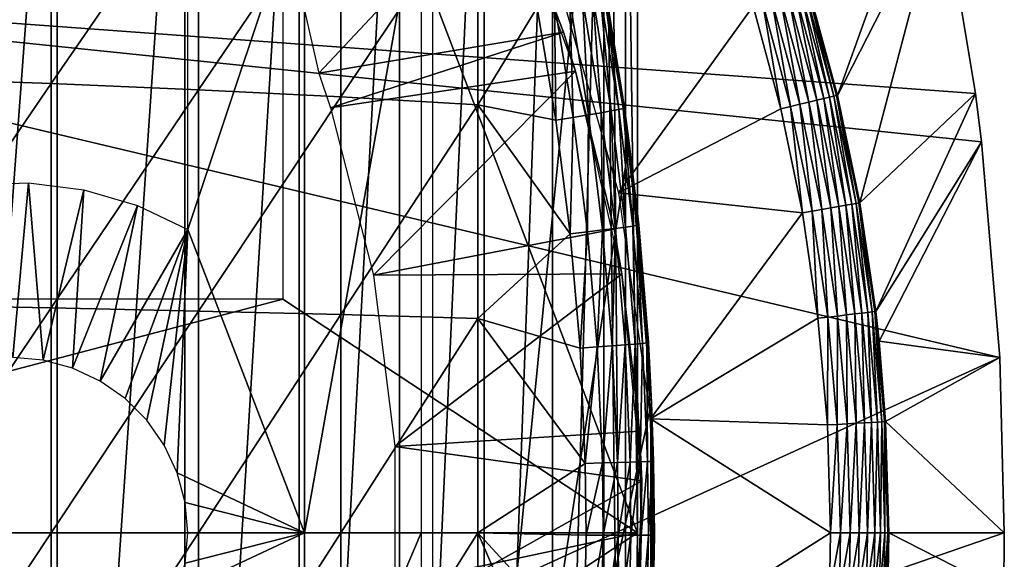
# Model space of a CAD drawing. Extents: x 0 to 300, y 0 to 1001.
# Drawn here: x 89 to 97, y 892 to 897 of the extents above; entities that cross this region are included whole.
import ezdxf

# ---------------------------------------------------------------- set-up
doc = ezdxf.new("R2010")
doc.units = 0
doc.header["$MEASUREMENT"] = 0
doc.layers.get('0').update_dxf_attribs({"linetype": 'CONTINUOUS'})

msp = doc.modelspace()

# ---------------------------------------------------------------- linework, layer by layer
for points in [[(88.88253, 900.599976, 60.28791), (88.88253, 884.599976, 60.28791), (87.690819, 884.599976, 59.410919)], [(88.88253, 900.599976, 60.28791), (87.690819, 884.599976, 59.410919), (87.690819, 900.599976, 59.410919)], [(89.975029, 900.599976, 61.285782), (89.975029, 884.599976, 61.285782), (88.88253, 884.599976, 60.28791)], [(89.975029, 900.599976, 61.285782), (88.88253, 884.599976, 60.28791), (88.88253, 900.599976, 60.28791)], [(90.956123, 900.599976, 62.393379), (90.956123, 884.599976, 62.393379), (89.975029, 884.599976, 61.285782)], [(90.956123, 900.599976, 62.393379), (89.975029, 884.599976, 61.285782), (89.975029, 900.599976, 61.285782)], [(91.814819, 900.599976, 63.598331), (91.814819, 884.599976, 63.598331), (90.956123, 884.599976, 62.393379)], [(91.814819, 900.599976, 63.598331), (90.956123, 884.599976, 62.393379), (90.956123, 900.599976, 62.393379)], [(92.541573, 900.599976, 64.887192), (92.541573, 884.599976, 64.887192), (91.814819, 884.599976, 63.598331)], [(92.541573, 900.599976, 64.887192), (91.814819, 884.599976, 63.598331), (91.814819, 900.599976, 63.598331)], [(93.12822, 900.599976, 66.245537), (93.12822, 884.599976, 66.245537), (92.541573, 884.599976, 64.887192)], [(93.12822, 900.599976, 66.245537), (92.541573, 884.599976, 64.887192), (92.541573, 900.599976, 64.887192)], [(93.568237, 900.599976, 67.658234), (93.568237, 884.599976, 67.658234), (93.12822, 884.599976, 66.245537)], [(93.568237, 900.599976, 67.658234), (93.12822, 884.599976, 66.245537), (93.12822, 900.599976, 66.245537)], [(93.625282, 900.599976, 67.89077), (93.75338, 884.822205, 68.491631), (93.568237, 900.599976, 67.658234)], [(93.75338, 884.822205, 68.491631), (93.568237, 884.599976, 67.658234), (93.568237, 900.599976, 67.658234)], [(93.75338, 900.377686, 68.491631), (93.75338, 884.822205, 68.491631), (93.625282, 900.599976, 67.89077)], [(90.816963, 894.599976, 69.109467), (93.856712, 892.599976, 69.109467), (90.816963, 900.580017, 69.109467)], [(90.816963, 900.580017, 69.109467), (93.856712, 892.599976, 69.109467), (93.856712, 900.192078, 69.109467)], [(93.856712, 900.192078, 69.109467), (93.856712, 892.599976, 69.109467), (93.75338, 900.377686, 68.491631)], [(93.75338, 900.377686, 68.491631), (93.856712, 892.599976, 69.109467), (93.75338, 884.822205, 68.491631)], [(92.100304, 900.200012, 73.109467), (93.40625, 898.13678, 73.109467), (92.100304, 885, 73.109467)], [(95.571114, 896.346985, 49.565121), (96.368362, 898.558411, 0.052415), (95.32589, 897.255005, 49.566601)], [(95.571114, 896.346985, 49.565121), (96.464706, 898.095398, 0.052415), (96.368362, 898.558411, 0.052415)], [(87.533081, 898.432373, 87.388428), (87.533081, 896.494812, 87.605637), (88.830383, 898.362976, 86.87307)], [(88.830383, 898.362976, 86.87307), (87.533081, 896.494812, 87.605637), (88.830383, 896.448425, 87.087692)], [(88.830383, 898.362976, 86.87307), (88.830383, 896.448425, 87.087692), (90.092041, 898.282715, 86.277107)], [(90.092041, 898.282715, 86.277107), (88.830383, 896.448425, 87.087692), (90.092041, 896.394775, 86.488739)], [(90.092041, 898.282715, 86.277107), (90.092041, 896.394775, 86.488739), (91.312973, 898.191772, 85.602959)], [(92.71064, 898.226501, 58.97216), (90.857437, 897.700623, 62.27076), (91.124603, 896.535706, 62.60947)], [(92.71064, 898.226501, 58.97216), (91.124603, 896.535706, 62.60947), (93.221931, 896.889282, 58.97216)], [(92.71064, 898.226501, 14.10947), (92.71064, 898.226501, 58.97216), (93.221931, 896.889282, 58.97216)], [(92.71064, 898.226501, 14.10947), (93.221931, 896.889282, 58.97216), (93.32579, 896.554871, 14.10947)], [(90.000313, 898.190002, 73.109467), (91.000298, 898.190002, 73.109467), (90.000313, 895.19812, 73.109467)], [(90.000313, 895.19812, 73.109467), (91.000298, 898.190002, 73.109467), (91.000298, 892.599976, 73.109467)], [(91.312973, 898.191772, 85.602959), (90.092041, 896.394775, 86.488739), (91.312973, 896.334106, 85.811211)], [(91.000298, 898.190002, 73.109467), (92.000313, 898.190002, 73.109467), (91.000298, 892.599976, 73.109467)], [(91.000298, 892.599976, 73.109467), (92.000313, 898.190002, 73.109467), (92.000313, 892.599976, 73.109467)], [(91.312973, 898.191772, 85.602959), (91.312973, 896.334106, 85.811211), (92.488243, 898.09082, 84.853333)], [(83.250313, 897.349976, 0.052415), (96.464706, 898.095398, 0.052415), (96.752319, 896.361572, 0.052415)], [(92.488243, 898.09082, 84.853333), (91.312973, 896.334106, 85.811211), (92.488243, 896.266602, 85.057823)], [(92.100304, 885, 73.109467), (93.40625, 898.13678, 73.109467), (93.785919, 895.938293, 73.109467)], [(92.488243, 898.09082, 84.853333), (92.488243, 896.266602, 85.057823), (92.995621, 897.100708, 84.611832)], [(93.40625, 898.13678, 73.109467), (93.585762, 897.233276, 83.408897), (93.785919, 895.938293, 73.109467)], [(95.762352, 895.42688, 49.56395), (96.464706, 898.095398, 0.052415), (95.571114, 896.346985, 49.565121)], [(95.762352, 895.42688, 49.56395), (96.752319, 896.361572, 0.052415), (96.464706, 898.095398, 0.052415)], [(94.84742, 897.110474, 50.052422), (93.155998, 897.388306, 50.052422), (93.694366, 895.510681, 50.052422)], [(96.752319, 896.361572, 0.052415), (96.804283, 895.948486, 0.052415), (83.250313, 897.349976, 0.052415)], [(83.250313, 897.349976, 0.052415), (96.804283, 895.948486, 0.052415), (96.961281, 894.101013, 0.052415)], [(83.250313, 897.349976, 0.052415), (96.961281, 894.101013, 0.052415), (83.250313, 887.849976, 0.052415)], [(93.472038, 897.200073, 83.99144), (93.631577, 896.213013, 83.969193), (93.535347, 897.215576, 83.80307)], [(93.535347, 897.215576, 83.80307), (93.694717, 896.225281, 83.781868), (93.573479, 897.226807, 83.607742)], [(93.535347, 897.215576, 83.80307), (93.631577, 896.213013, 83.969193), (93.694717, 896.225281, 83.781868)], [(93.573479, 897.226807, 83.607742), (93.732849, 896.234192, 83.58773), (93.585762, 897.233276, 83.408897)], [(93.573479, 897.226807, 83.607742), (93.694717, 896.225281, 83.781868), (93.732849, 896.234192, 83.58773)], [(93.732849, 896.234192, 83.58773), (93.7453, 896.239502, 83.390152), (93.585762, 897.233276, 83.408897)], [(93.785919, 895.938293, 73.109467), (93.585762, 897.233276, 83.408897), (93.7453, 896.239502, 83.390152)], [(95.393311, 896.304626, 49.939049), (95.209198, 897.219727, 49.87981), (95.150452, 897.202026, 49.939461)], [(95.453033, 896.318787, 49.879189), (95.257347, 897.234314, 49.810558), (95.209198, 897.219727, 49.87981)], [(95.393311, 896.304626, 49.939049), (95.453033, 896.318787, 49.879189), (95.209198, 897.219727, 49.87981)], [(95.50193, 896.330505, 49.809719), (95.293488, 897.245178, 49.733749), (95.257347, 897.234314, 49.810558)], [(95.453033, 896.318787, 49.879189), (95.50193, 896.330505, 49.809719), (95.257347, 897.234314, 49.810558)], [(95.538559, 896.339172, 49.732681), (95.316559, 897.252075, 49.65163), (95.293488, 897.245178, 49.733749)], [(95.50193, 896.330505, 49.809719), (95.538559, 896.339172, 49.732681), (95.293488, 897.245178, 49.733749)], [(95.561852, 896.344788, 49.650341), (95.32589, 897.255005, 49.566601), (95.316559, 897.252075, 49.65163)], [(95.538559, 896.339172, 49.732681), (95.561852, 896.344788, 49.650341), (95.316559, 897.252075, 49.65163)], [(95.561852, 896.344788, 49.650341), (95.571114, 896.346985, 49.565121), (95.32589, 897.255005, 49.566601)], [(92.995621, 897.100708, 84.611832), (93.156998, 896.134888, 84.587799), (93.144348, 897.13031, 84.482483)], [(93.144348, 897.13031, 84.482483), (93.305161, 896.158081, 84.458427), (93.274811, 897.157104, 84.334167)], [(93.144348, 897.13031, 84.482483), (93.156998, 896.134888, 84.587799), (93.305161, 896.158081, 84.458427)], [(93.274811, 897.157104, 84.334167), (93.435089, 896.179077, 84.31044), (93.384682, 897.180481, 84.169518)], [(93.274811, 897.157104, 84.334167), (93.305161, 896.158081, 84.458427), (93.435089, 896.179077, 84.31044)], [(93.384682, 897.180481, 84.169518), (93.544533, 896.19751, 84.1464), (93.472038, 897.200073, 83.99144)], [(93.384682, 897.180481, 84.169518), (93.435089, 896.179077, 84.31044), (93.544533, 896.19751, 84.1464)], [(93.472038, 897.200073, 83.99144), (93.544533, 896.19751, 84.1464), (93.631577, 896.213013, 83.969193)], [(94.929047, 897.135193, 50.04509), (94.84742, 897.110474, 50.052422), (95.08493, 896.231018, 50.052422)], [(95.168022, 896.250793, 50.045059), (95.008293, 897.159119, 50.023331), (94.929047, 897.135193, 50.04509)], [(94.929047, 897.135193, 50.04509), (95.08493, 896.231018, 50.052422), (95.168022, 896.250793, 50.045059)], [(95.24868, 896.270081, 50.02322), (95.082817, 897.18158, 49.98777), (95.008293, 897.159119, 50.023331)], [(95.168022, 896.250793, 50.045059), (95.24868, 896.270081, 50.02322), (95.008293, 897.159119, 50.023331)], [(95.324516, 896.288208, 49.98753), (95.150452, 897.202026, 49.939461), (95.082817, 897.18158, 49.98777)], [(95.24868, 896.270081, 50.02322), (95.324516, 896.288208, 49.98753), (95.082817, 897.18158, 49.98777)], [(95.324516, 896.288208, 49.98753), (95.393311, 896.304626, 49.939049), (95.150452, 897.202026, 49.939461)], [(92.995621, 897.100708, 84.611832), (92.488243, 896.266602, 85.057823), (93.156998, 896.134888, 84.587799)], [(93.694366, 895.510681, 50.052422), (95.08493, 896.231018, 50.052422), (94.84742, 897.110474, 50.052422)], [(93.221931, 896.889282, 58.97216), (91.124603, 896.535706, 62.60947), (91.224419, 896.241272, 62.60947)], [(93.221931, 896.889282, 58.97216), (91.224419, 896.241272, 62.60947), (93.32579, 896.554871, 58.97216)], [(93.221931, 896.889282, 58.97216), (93.32579, 896.554871, 58.97216), (93.32579, 896.554871, 14.10947)], [(93.32579, 896.554871, 58.97216), (91.224419, 896.241272, 62.60947), (91.591888, 894.807922, 62.60947)], [(93.32579, 896.554871, 58.97216), (91.591888, 894.807922, 62.60947), (93.6548, 895.200928, 58.97216)], [(93.32579, 896.554871, 14.10947), (93.32579, 896.554871, 58.97216), (93.6548, 895.200928, 58.97216)], [(93.32579, 896.554871, 14.10947), (93.6548, 895.200928, 58.97216), (93.72213, 894.81842, 14.10947)], [(87.533081, 896.494812, 87.605637), (87.533081, 894.549316, 87.736137), (88.830383, 896.448425, 87.087692)], [(88.830383, 896.448425, 87.087692), (87.533081, 894.549316, 87.736137), (88.830383, 894.526123, 87.216629)], [(88.830383, 896.448425, 87.087692), (88.830383, 894.526123, 87.216629), (90.092041, 896.394775, 86.488739)], [(90.092041, 896.394775, 86.488739), (88.830383, 894.526123, 87.216629), (90.092041, 894.499329, 86.615891)], [(90.092041, 896.394775, 86.488739), (90.092041, 894.499329, 86.615891), (91.312973, 896.334106, 85.811211)], [(91.312973, 896.334106, 85.811211), (90.092041, 894.499329, 86.615891), (91.312973, 894.468872, 85.936317)], [(91.312973, 896.334106, 85.811211), (91.312973, 894.468872, 85.936317), (92.488243, 896.266602, 85.057823)], [(95.43618, 895.369019, 50.023129), (95.324516, 896.288208, 49.98753), (95.24868, 896.270081, 50.02322)], [(95.513039, 895.382629, 49.987339), (95.393311, 896.304626, 49.939049), (95.324516, 896.288208, 49.98753)], [(95.43618, 895.369019, 50.023129), (95.513039, 895.382629, 49.987339), (95.324516, 896.288208, 49.98753)], [(95.582741, 895.39502, 49.938709), (95.453033, 896.318787, 49.879189), (95.393311, 896.304626, 49.939049)], [(95.513039, 895.382629, 49.987339), (95.582741, 895.39502, 49.938709), (95.393311, 896.304626, 49.939049)], [(95.643219, 895.405701, 49.878689), (95.50193, 896.330505, 49.809719), (95.453033, 896.318787, 49.879189)], [(95.582741, 895.39502, 49.938709), (95.643219, 895.405701, 49.878689), (95.453033, 896.318787, 49.879189)], [(95.692688, 895.41449, 49.809052), (95.538559, 896.339172, 49.732681), (95.50193, 896.330505, 49.809719)], [(95.643219, 895.405701, 49.878689), (95.692688, 895.41449, 49.809052), (95.50193, 896.330505, 49.809719)], [(95.729698, 895.421082, 49.731831), (95.561852, 896.344788, 49.650341), (95.538559, 896.339172, 49.732681)], [(95.692688, 895.41449, 49.809052), (95.729698, 895.421082, 49.731831), (95.538559, 896.339172, 49.732681)], [(95.753151, 895.425171, 49.649319), (95.571114, 896.346985, 49.565121), (95.561852, 896.344788, 49.650341)], [(95.729698, 895.421082, 49.731831), (95.753151, 895.425171, 49.649319), (95.561852, 896.344788, 49.650341)], [(95.753151, 895.425171, 49.649319), (95.762352, 895.42688, 49.56395), (95.571114, 896.346985, 49.565121)], [(95.899551, 894.495178, 49.563099), (96.752319, 896.361572, 0.052415), (95.762352, 895.42688, 49.56395)], [(95.899551, 894.495178, 49.563099), (96.804283, 895.948486, 0.052415), (96.752319, 896.361572, 0.052415)], [(92.488243, 896.266602, 85.057823), (91.312973, 894.468872, 85.936317), (92.488243, 894.43512, 85.180679)], [(93.279762, 895.161804, 84.568573), (93.156998, 896.134888, 84.587799), (92.488243, 896.266602, 85.057823)], [(92.488243, 896.266602, 85.057823), (92.488243, 894.43512, 85.180679), (93.279762, 895.161804, 84.568573)], [(93.544533, 896.19751, 84.1464), (93.666069, 895.207092, 84.127907), (93.631577, 896.213013, 83.969193)], [(93.631577, 896.213013, 83.969193), (93.752892, 895.218384, 83.95137), (93.694717, 896.225281, 83.781868)], [(93.631577, 896.213013, 83.969193), (93.666069, 895.207092, 84.127907), (93.752892, 895.218384, 83.95137)], [(93.694366, 895.510681, 50.052422), (95.270172, 895.3396, 50.052422), (95.08493, 896.231018, 50.052422)], [(93.694717, 896.225281, 83.781868), (93.81591, 895.227417, 83.76487), (93.732849, 896.234192, 83.58773)], [(93.694717, 896.225281, 83.781868), (93.752892, 895.218384, 83.95137), (93.81591, 895.227417, 83.76487)], [(93.732849, 896.234192, 83.58773), (93.785919, 895.938293, 83.38517), (93.7453, 896.239502, 83.390152)], [(93.866661, 895.237915, 83.375038), (93.785919, 895.938293, 83.38517), (93.732849, 896.234192, 83.58773)], [(93.732849, 896.234192, 83.58773), (93.81591, 895.227417, 83.76487), (93.85405, 895.233887, 83.571648)], [(93.732849, 896.234192, 83.58773), (93.85405, 895.233887, 83.571648), (93.866661, 895.237915, 83.375038)], [(93.785919, 895.938293, 73.109467), (93.7453, 896.239502, 83.390152), (93.785919, 895.938293, 83.38517)], [(95.168022, 896.250793, 50.045059), (95.08493, 896.231018, 50.052422), (95.270172, 895.3396, 50.052422)], [(95.354424, 895.354492, 50.04504), (95.24868, 896.270081, 50.02322), (95.168022, 896.250793, 50.045059)], [(95.168022, 896.250793, 50.045059), (95.270172, 895.3396, 50.052422), (95.354424, 895.354492, 50.04504)], [(95.354424, 895.354492, 50.04504), (95.43618, 895.369019, 50.023129), (95.24868, 896.270081, 50.02322)], [(93.156998, 896.134888, 84.587799), (93.279762, 895.161804, 84.568573), (93.305161, 896.158081, 84.458427)], [(93.305161, 896.158081, 84.458427), (93.279762, 895.161804, 84.568573), (93.427452, 895.178589, 84.439201)], [(93.305161, 896.158081, 84.458427), (93.427452, 895.178589, 84.439201), (93.435089, 896.179077, 84.31044)], [(93.435089, 896.179077, 84.31044), (93.427452, 895.178589, 84.439201), (93.556969, 895.193787, 84.291458)], [(93.435089, 896.179077, 84.31044), (93.556969, 895.193787, 84.291458), (93.544533, 896.19751, 84.1464)], [(93.544533, 896.19751, 84.1464), (93.556969, 895.193787, 84.291458), (93.666069, 895.207092, 84.127907)], [(95.927368, 894.240906, 49.562931), (96.804283, 895.948486, 0.052415), (95.899551, 894.495178, 49.563099)], [(95.927368, 894.240906, 49.562931), (96.961281, 894.101013, 0.052415), (96.804283, 895.948486, 0.052415)], [(92.100304, 885, 73.109467), (93.785919, 895.938293, 73.109467), (93.976463, 893.715515, 73.109467)], [(93.785919, 895.938293, 73.109467), (93.785919, 895.938293, 83.38517), (93.866661, 895.237915, 83.375038)], [(93.785919, 895.938293, 73.109467), (93.866661, 895.237915, 83.375038), (93.976463, 893.715515, 73.109467)], [(88.635513, 895.596924, 73.109467), (88.500298, 894.099976, 73.109467), (88.157784, 895.580383, 73.109467)], [(88.635513, 895.596924, 73.109467), (88.760773, 894.077209, 73.109467), (88.500298, 894.099976, 73.109467)], [(89.109802, 895.537415, 73.109467), (88.760773, 894.077209, 73.109467), (88.635513, 895.596924, 73.109467)], [(89.109802, 895.537415, 73.109467), (89.013329, 894.009521, 73.109467), (88.760773, 894.077209, 73.109467)], [(89.568611, 895.40332, 73.109467), (89.013329, 894.009521, 73.109467), (89.109802, 895.537415, 73.109467)], [(93.966202, 893.576599, 50.052422), (95.270172, 895.3396, 50.052422), (93.694366, 895.510681, 50.052422)], [(89.568611, 895.40332, 73.109467), (89.250298, 893.898987, 73.109467), (89.013329, 894.009521, 73.109467)], [(90.000313, 895.19812, 73.109467), (89.250298, 893.898987, 73.109467), (89.568611, 895.40332, 73.109467)], [(95.354424, 895.354492, 50.04504), (95.270172, 895.3396, 50.052422), (95.403084, 894.43689, 50.052422)], [(95.488136, 894.446899, 50.045021), (95.43618, 895.369019, 50.023129), (95.354424, 895.354492, 50.04504)], [(95.354424, 895.354492, 50.04504), (95.403084, 894.43689, 50.052422), (95.488136, 894.446899, 50.045021)], [(95.570702, 894.456604, 50.023071), (95.513039, 895.382629, 49.987339), (95.43618, 895.369019, 50.023129)], [(95.488136, 894.446899, 50.045021), (95.570702, 894.456604, 50.023071), (95.43618, 895.369019, 50.023129)], [(95.6483, 894.465698, 49.987202), (95.582741, 895.39502, 49.938709), (95.513039, 895.382629, 49.987339)], [(95.570702, 894.456604, 50.023071), (95.6483, 894.465698, 49.987202), (95.513039, 895.382629, 49.987339)], [(95.718643, 894.473999, 49.93848), (95.643219, 895.405701, 49.878689), (95.582741, 895.39502, 49.938709)], [(95.6483, 894.465698, 49.987202), (95.718643, 894.473999, 49.93848), (95.582741, 895.39502, 49.938709)], [(95.779663, 894.481079, 49.878342), (95.692688, 895.41449, 49.809052), (95.643219, 895.405701, 49.878689)], [(95.718643, 894.473999, 49.93848), (95.779663, 894.481079, 49.878342), (95.643219, 895.405701, 49.878689)], [(95.829552, 894.487, 49.808559), (95.729698, 895.421082, 49.731831), (95.692688, 895.41449, 49.809052)], [(95.779663, 894.481079, 49.878342), (95.829552, 894.487, 49.808559), (95.692688, 895.41449, 49.809052)], [(95.866829, 894.491394, 49.731209), (95.753151, 895.425171, 49.649319), (95.729698, 895.421082, 49.731831)], [(95.829552, 894.487, 49.808559), (95.866829, 894.491394, 49.731209), (95.729698, 895.421082, 49.731831)], [(95.890388, 894.49408, 49.648579), (95.762352, 895.42688, 49.56395), (95.753151, 895.425171, 49.649319)], [(95.866829, 894.491394, 49.731209), (95.890388, 894.49408, 49.648579), (95.753151, 895.425171, 49.649319)], [(95.890388, 894.49408, 49.648579), (95.899551, 894.495178, 49.563099), (95.762352, 895.42688, 49.56395)], [(93.966202, 893.576599, 50.052422), (95.403084, 894.43689, 50.052422), (95.270172, 895.3396, 50.052422)], [(90.000313, 895.19812, 73.109467), (89.464493, 893.749023, 73.109467), (89.250298, 893.898987, 73.109467)], [(89.649368, 893.564209, 73.109467), (89.464493, 893.749023, 73.109467), (90.000313, 895.19812, 73.109467)], [(90.000313, 895.19812, 73.109467), (89.799339, 893.349976, 73.109467), (89.649368, 893.564209, 73.109467)], [(90.000313, 895.19812, 73.109467), (89.909843, 893.112976, 73.109467), (89.799339, 893.349976, 73.109467)], [(91.000298, 892.599976, 73.109467), (89.909843, 893.112976, 73.109467), (90.000313, 895.19812, 73.109467)], [(93.6548, 895.200928, 58.97216), (91.591888, 894.807922, 62.60947), (93.72213, 894.81842, 58.97216)], [(93.427452, 895.178589, 84.439201), (93.510849, 894.192017, 84.425613), (93.556969, 895.193787, 84.291458)], [(93.556969, 895.193787, 84.291458), (93.510849, 894.192017, 84.425613), (93.640083, 894.201416, 84.278053)], [(93.556969, 895.193787, 84.291458), (93.640083, 894.201416, 84.278053), (93.666069, 895.207092, 84.127907)], [(93.666069, 895.207092, 84.127907), (93.640083, 894.201416, 84.278053), (93.748947, 894.209595, 84.11483)], [(93.6548, 895.200928, 58.97216), (93.72213, 894.81842, 58.97216), (93.72213, 894.81842, 14.10947)], [(93.666069, 895.207092, 84.127907), (93.748947, 894.209595, 84.11483), (93.752892, 895.218384, 83.95137)], [(93.752892, 895.218384, 83.95137), (93.748947, 894.209595, 84.11483), (93.835602, 894.216614, 83.938759)], [(93.752892, 895.218384, 83.95137), (93.835602, 894.216614, 83.938759), (93.81591, 895.227417, 83.76487)], [(93.81591, 895.227417, 83.76487), (93.898552, 894.222229, 83.752831), (93.85405, 895.233887, 83.571648)], [(93.81591, 895.227417, 83.76487), (93.835602, 894.216614, 83.938759), (93.898552, 894.222229, 83.752831)], [(93.866661, 895.237915, 83.375038), (93.85405, 895.233887, 83.571648), (93.936707, 894.226196, 83.560249)], [(93.85405, 895.233887, 83.571648), (93.898552, 894.222229, 83.752831), (93.936707, 894.226196, 83.560249)], [(93.866661, 895.237915, 83.375038), (93.936707, 894.226196, 83.560249), (93.949432, 894.228699, 83.364311)], [(93.976463, 893.715515, 73.109467), (93.866661, 895.237915, 83.375038), (93.949432, 894.228699, 83.364311)], [(93.279762, 895.161804, 84.568573), (92.488243, 894.43512, 85.180679), (93.36348, 894.181702, 84.55497)], [(93.279762, 895.161804, 84.568573), (93.36348, 894.181702, 84.55497), (93.427452, 895.178589, 84.439201)], [(93.427452, 895.178589, 84.439201), (93.36348, 894.181702, 84.55497), (93.510849, 894.192017, 84.425613)], [(91.777092, 893.339783, 62.60947), (93.72213, 894.81842, 58.97216), (91.591888, 894.807922, 62.60947)], [(91.777092, 893.339783, 62.60947), (93.872948, 893.471497, 58.97216), (93.72213, 894.81842, 58.97216)], [(93.72213, 894.81842, 14.10947), (93.72213, 894.81842, 58.97216), (93.872948, 893.471497, 58.97216)], [(93.72213, 894.81842, 14.10947), (93.872948, 893.471497, 58.97216), (93.893158, 893.045471, 14.10947)], [(84.435303, 894.599976, 69.109467), (83.20031, 892.599976, 69.109467), (90.816963, 894.599976, 69.109467)], [(90.816963, 894.599976, 69.109467), (83.20031, 892.599976, 69.109467), (93.856712, 892.599976, 69.109467)], [(87.533081, 894.549316, 87.736137), (87.533081, 892.599976, 87.779671), (88.830383, 894.526123, 87.216629)], [(88.830383, 894.526123, 87.216629), (87.533081, 892.599976, 87.779671), (88.830383, 892.599976, 87.259644)], [(88.830383, 894.526123, 87.216629), (88.830383, 892.599976, 87.259644), (90.092041, 894.499329, 86.615891)], [(90.092041, 894.499329, 86.615891), (88.830383, 892.599976, 87.259644), (90.092041, 892.599976, 86.658302)], [(90.092041, 894.499329, 86.615891), (90.092041, 892.599976, 86.658302), (91.312973, 894.468872, 85.936317)], [(91.312973, 894.468872, 85.936317), (90.092041, 892.599976, 86.658302), (91.312973, 892.599976, 85.97805)], [(91.312973, 894.468872, 85.936317), (91.312973, 892.599976, 85.97805), (92.488243, 894.43512, 85.180679)], [(92.488243, 894.43512, 85.180679), (91.312973, 892.599976, 85.97805), (92.488243, 892.599976, 85.221657)], [(93.407669, 893.19458, 84.547638), (93.36348, 894.181702, 84.55497), (92.488243, 894.43512, 85.180679)], [(92.488243, 894.43512, 85.180679), (92.488243, 892.599976, 85.221657), (93.407669, 893.19458, 84.547638)], [(95.483292, 893.523499, 50.052422), (95.403084, 894.43689, 50.052422), (93.966202, 893.576599, 50.052422)], [(95.488136, 894.446899, 50.045021), (95.403084, 894.43689, 50.052422), (95.483292, 893.523499, 50.052422)], [(95.488136, 894.446899, 50.045021), (95.483292, 893.523499, 50.052422), (95.568848, 893.528503, 50.045021)], [(95.568848, 893.528503, 50.045021), (95.570702, 894.456604, 50.023071), (95.488136, 894.446899, 50.045021)], [(95.568848, 893.528503, 50.045021), (95.651894, 893.533386, 50.023029), (95.570702, 894.456604, 50.023071)], [(95.651894, 893.533386, 50.023029), (95.6483, 894.465698, 49.987202), (95.570702, 894.456604, 50.023071)], [(95.729927, 893.537903, 49.98711), (95.718643, 894.473999, 49.93848), (95.6483, 894.465698, 49.987202)], [(95.651894, 893.533386, 50.023029), (95.729927, 893.537903, 49.98711), (95.6483, 894.465698, 49.987202)], [(95.800667, 893.542114, 49.938332), (95.779663, 894.481079, 49.878342), (95.718643, 894.473999, 49.93848)], [(95.729927, 893.537903, 49.98711), (95.800667, 893.542114, 49.938332), (95.718643, 894.473999, 49.93848)], [(95.862007, 893.545593, 49.87812), (95.829552, 894.487, 49.808559), (95.779663, 894.481079, 49.878342)], [(95.800667, 893.542114, 49.938332), (95.862007, 893.545593, 49.87812), (95.779663, 894.481079, 49.878342)], [(95.91214, 893.548584, 49.80827), (95.866829, 894.491394, 49.731209), (95.829552, 894.487, 49.808559)], [(95.862007, 893.545593, 49.87812), (95.91214, 893.548584, 49.80827), (95.829552, 894.487, 49.808559)], [(95.949577, 893.550781, 49.730839), (95.890388, 894.49408, 49.648579), (95.866829, 894.491394, 49.731209)], [(95.91214, 893.548584, 49.80827), (95.949577, 893.550781, 49.730839), (95.866829, 894.491394, 49.731209)], [(95.890388, 894.49408, 49.648579), (95.927368, 894.240906, 49.562931), (95.899551, 894.495178, 49.563099)], [(95.982338, 893.552673, 49.562592), (95.927368, 894.240906, 49.562931), (95.890388, 894.49408, 49.648579)], [(95.890388, 894.49408, 49.648579), (95.973213, 893.552185, 49.648129), (95.982338, 893.552673, 49.562592)], [(95.949577, 893.550781, 49.730839), (95.973213, 893.552185, 49.648129), (95.890388, 894.49408, 49.648579)], [(93.407669, 893.19458, 84.547638), (93.510849, 894.192017, 84.425613), (93.36348, 894.181702, 84.55497)], [(93.554871, 893.198486, 84.418282), (93.510849, 894.192017, 84.425613), (93.407669, 893.19458, 84.547638)], [(93.554871, 893.198486, 84.418282), (93.640083, 894.201416, 84.278053), (93.510849, 894.192017, 84.425613)], [(93.683937, 893.202026, 84.270821), (93.640083, 894.201416, 84.278053), (93.554871, 893.198486, 84.418282)], [(93.683937, 893.202026, 84.270821), (93.748947, 894.209595, 84.11483), (93.640083, 894.201416, 84.278053)], [(93.792686, 893.205078, 84.10778), (93.748947, 894.209595, 84.11483), (93.683937, 893.202026, 84.270821)], [(93.792686, 893.205078, 84.10778), (93.835602, 894.216614, 83.938759), (93.748947, 894.209595, 84.11483)], [(93.87925, 893.207825, 83.931953), (93.835602, 894.216614, 83.938759), (93.792686, 893.205078, 84.10778)], [(93.87925, 893.207825, 83.931953), (93.898552, 894.222229, 83.752831), (93.835602, 894.216614, 83.938759)], [(93.942162, 893.2099, 83.74633), (93.898552, 894.222229, 83.752831), (93.87925, 893.207825, 83.931953)], [(93.942162, 893.2099, 83.74633), (93.936707, 894.226196, 83.560249), (93.898552, 894.222229, 83.752831)], [(93.949432, 894.228699, 83.364311), (93.936707, 894.226196, 83.560249), (93.976448, 893.715515, 83.360733)], [(93.980331, 893.211426, 83.554092), (93.976448, 893.715515, 83.360733), (93.936707, 894.226196, 83.560249)], [(93.980331, 893.211426, 83.554092), (93.936707, 894.226196, 83.560249), (93.942162, 893.2099, 83.74633)], [(93.976463, 893.715515, 73.109467), (93.949432, 894.228699, 83.364311), (93.976448, 893.715515, 83.360733)], [(95.982338, 893.552673, 49.562592), (96.961281, 894.101013, 0.052415), (95.927368, 894.240906, 49.562931)], [(83.250313, 887.849976, 0.052415), (96.961281, 894.101013, 0.052415), (97.000298, 892.599976, 0.052415)], [(95.982338, 893.552673, 49.562592), (97.000298, 892.599976, 0.052415), (96.961281, 894.101013, 0.052415)], [(93.976463, 893.715515, 73.109467), (93.976463, 891.484497, 73.109467), (92.100304, 885, 73.109467)], [(93.993118, 893.21228, 83.358513), (93.976448, 893.715515, 83.360733), (93.980331, 893.211426, 83.554092)], [(93.976463, 893.715515, 73.109467), (93.976448, 893.715515, 83.360733), (93.993118, 893.21228, 83.358513)], [(93.976463, 893.715515, 73.109467), (93.993118, 893.21228, 83.358513), (93.976463, 891.484497, 73.109467)], [(95.483292, 893.523499, 50.052422), (93.966202, 893.576599, 50.052422), (95.510201, 892.599976, 50.052422)], [(95.510201, 892.599976, 50.052422), (93.966202, 893.576599, 50.052422), (93.966202, 891.623413, 50.052422)], [(95.568848, 893.528503, 50.045021), (95.483292, 893.523499, 50.052422), (95.510201, 892.599976, 50.052422)], [(95.568848, 893.528503, 50.045021), (95.510201, 892.599976, 50.052422), (95.595932, 892.599976, 50.04501)], [(95.595932, 892.599976, 50.04501), (95.651894, 893.533386, 50.023029), (95.568848, 893.528503, 50.045021)], [(95.595932, 892.599976, 50.04501), (95.679123, 892.599976, 50.023022), (95.651894, 893.533386, 50.023029)], [(95.679123, 892.599976, 50.023022), (95.729927, 893.537903, 49.98711), (95.651894, 893.533386, 50.023029)], [(95.679123, 892.599976, 50.023022), (95.757309, 892.599976, 49.987091), (95.729927, 893.537903, 49.98711)], [(95.757309, 892.599976, 49.987091), (95.800667, 893.542114, 49.938332), (95.729927, 893.537903, 49.98711)], [(95.757309, 892.599976, 49.987091), (95.828178, 892.599976, 49.938278), (95.800667, 893.542114, 49.938332)], [(95.828178, 892.599976, 49.938278), (95.862007, 893.545593, 49.87812), (95.800667, 893.542114, 49.938332)], [(95.828178, 892.599976, 49.938278), (95.889633, 892.599976, 49.878052), (95.862007, 893.545593, 49.87812)], [(95.889633, 892.599976, 49.878052), (95.91214, 893.548584, 49.80827), (95.862007, 893.545593, 49.87812)], [(95.889633, 892.599976, 49.878052), (95.939842, 892.599976, 49.80817), (95.91214, 893.548584, 49.80827)], [(95.939842, 892.599976, 49.80817), (95.949577, 893.550781, 49.730839), (95.91214, 893.548584, 49.80827)], [(95.939842, 892.599976, 49.80817), (95.977333, 892.599976, 49.730709), (95.949577, 893.550781, 49.730839)], [(95.977333, 892.599976, 49.730709), (95.973213, 893.552185, 49.648129), (95.949577, 893.550781, 49.730839)], [(95.982338, 893.552673, 49.562592), (95.973213, 893.552185, 49.648129), (96.000992, 892.599976, 49.64798)], [(95.977333, 892.599976, 49.730709), (96.000992, 892.599976, 49.64798), (95.973213, 893.552185, 49.648129)], [(95.982338, 893.552673, 49.562592), (96.000992, 892.599976, 49.64798), (96.010101, 892.599976, 49.56242)], [(96.010101, 892.599976, 49.56242), (97.000298, 892.599976, 0.052415), (95.982338, 893.552673, 49.562592)], [(93.893158, 893.045471, 58.97216), (93.872948, 893.471497, 58.97216), (91.777092, 893.339783, 62.60947)], [(93.872948, 893.471497, 58.97216), (93.893158, 893.045471, 58.97216), (93.893158, 893.045471, 14.10947)], [(91.777092, 891.860107, 62.60947), (93.893158, 893.045471, 58.97216), (91.777092, 893.339783, 62.60947)], [(93.407669, 893.19458, 84.547638), (92.488243, 892.599976, 85.221657), (93.414932, 892.579529, 84.546432)], [(93.414932, 892.579529, 84.546432), (93.554871, 893.198486, 84.418282), (93.407669, 893.19458, 84.547638)], [(93.562103, 892.579407, 84.417061), (93.554871, 893.198486, 84.418282), (93.414932, 892.579529, 84.546432)], [(93.562103, 892.579407, 84.417061), (93.683937, 893.202026, 84.270821), (93.554871, 893.198486, 84.418282)], [(93.691139, 892.579285, 84.269623), (93.683937, 893.202026, 84.270821), (93.562103, 892.579407, 84.417061)], [(93.691139, 892.579285, 84.269623), (93.792686, 893.205078, 84.10778), (93.683937, 893.202026, 84.270821)], [(93.799873, 892.579224, 84.106613), (93.792686, 893.205078, 84.10778), (93.691139, 892.579285, 84.269623)], [(93.799873, 892.579224, 84.106613), (93.87925, 893.207825, 83.931953), (93.792686, 893.205078, 84.10778)], [(93.886421, 892.579102, 83.930817), (93.87925, 893.207825, 83.931953), (93.799873, 892.579224, 84.106613)], [(93.886421, 892.579102, 83.930817), (93.942162, 893.2099, 83.74633), (93.87925, 893.207825, 83.931953)], [(93.949318, 892.578979, 83.745247), (93.942162, 893.2099, 83.74633), (93.886421, 892.579102, 83.930817)], [(93.949318, 892.578979, 83.745247), (93.980331, 893.211426, 83.554092), (93.942162, 893.2099, 83.74633)], [(93.987503, 892.578979, 83.55307), (93.980331, 893.211426, 83.554092), (93.949318, 892.578979, 83.745247)], [(93.976463, 891.484497, 73.109467), (93.993118, 893.21228, 83.358513), (94.00029, 892.578918, 83.357536)], [(93.987503, 892.578979, 83.55307), (93.993118, 893.21228, 83.358513), (93.980331, 893.211426, 83.554092)], [(94.00029, 892.578918, 83.357536), (93.993118, 893.21228, 83.358513), (93.987503, 892.578979, 83.55307)], [(91.000298, 892.599976, 73.109467), (89.977509, 892.860413, 73.109467), (89.909843, 893.112976, 73.109467)], [(91.777092, 891.860107, 62.60947), (93.872948, 891.728394, 58.97216), (93.893158, 893.045471, 58.97216)], [(93.893158, 893.045471, 14.10947), (93.872948, 891.728394, 58.97216), (93.836067, 891.26532, 14.10947)], [(93.893158, 893.045471, 14.10947), (93.893158, 893.045471, 58.97216), (93.872948, 891.728394, 58.97216)], [(90.000313, 892.599976, 73.109467), (89.977509, 892.860413, 73.109467), (91.000298, 892.599976, 73.109467)], [(83.20031, 892.599976, 69.109467), (84.435303, 890.599976, 69.109467), (93.856712, 892.599976, 69.109467)], [(83.250313, 887.849976, 0.052415), (97.000298, 892.599976, 0.052415), (96.995941, 892.096924, 0.052415)], [(93.856712, 892.599976, 69.109467), (84.435303, 890.599976, 69.109467), (90.816963, 890.599976, 69.109467)], [(87.533081, 892.599976, 87.779671), (87.533081, 890.650574, 87.736137), (88.830383, 892.599976, 87.259644)], [(88.830383, 892.599976, 87.259644), (87.533081, 890.650574, 87.736137), (88.830383, 890.673828, 87.216629)], [(88.830383, 892.599976, 87.259644), (88.830383, 890.673828, 87.216629), (90.092041, 892.599976, 86.658302)], [(90.092041, 892.599976, 86.658302), (88.830383, 890.673828, 87.216629), (90.092041, 890.700684, 86.615891)], [(91.000298, 890.25, 73.109467), (89.909843, 892.086914, 73.109467), (91.000298, 892.599976, 73.109467)], [(91.000298, 892.599976, 73.109467), (89.909843, 892.086914, 73.109467), (89.977509, 892.339478, 73.109467)], [(91.000298, 892.599976, 73.109467), (89.977509, 892.339478, 73.109467), (90.000313, 892.599976, 73.109467)], [(90.092041, 892.599976, 86.658302), (90.092041, 890.700684, 86.615891), (91.312973, 892.599976, 85.97805)], [(91.312973, 892.599976, 85.97805), (90.092041, 890.700684, 86.615891), (91.312973, 890.731079, 85.936317)], [(93.856712, 892.599976, 69.109467), (90.816963, 890.599976, 69.109467), (93.856712, 885.007874, 69.109467)], [(91.000298, 892.599976, 73.109467), (92.000313, 892.599976, 73.109467), (91.000298, 890.25, 73.109467)], [(91.000298, 890.25, 73.109467), (92.000313, 892.599976, 73.109467), (92.000313, 890.25, 73.109467)], [(91.312973, 892.599976, 85.97805), (91.312973, 890.731079, 85.936317), (92.488243, 892.599976, 85.221657)], [(92.488243, 892.599976, 85.221657), (91.312973, 890.731079, 85.936317), (92.488243, 890.764771, 85.180679)], [(93.394676, 891.607178, 84.549812), (93.414932, 892.579529, 84.546432), (92.488243, 892.599976, 85.221657)], [(93.394676, 891.607178, 84.549812), (92.488243, 892.599976, 85.221657), (93.335701, 890.637573, 84.559532)], [(92.488243, 892.599976, 85.221657), (92.488243, 890.764771, 85.180679), (93.335701, 890.637573, 84.559532)], [(93.394676, 891.607178, 84.549812), (93.562103, 892.579407, 84.417061), (93.414932, 892.579529, 84.546432)], [(93.541924, 891.600708, 84.420441), (93.562103, 892.579407, 84.417061), (93.394676, 891.607178, 84.549812)], [(93.541924, 891.600708, 84.420441), (93.691139, 892.579285, 84.269623), (93.562103, 892.579407, 84.417061)], [(93.671043, 891.594788, 84.272957), (93.691139, 892.579285, 84.269623), (93.541924, 891.600708, 84.420441)], [(93.671043, 891.594788, 84.272957), (93.799873, 892.579224, 84.106613), (93.691139, 892.579285, 84.269623)], [(93.779831, 891.5896, 84.109871), (93.799873, 892.579224, 84.106613), (93.671043, 891.594788, 84.272957)], [(93.856712, 892.599976, 69.109467), (93.856712, 885.007874, 69.109467), (93.75338, 884.822205, 68.491631)], [(93.779831, 891.5896, 84.109871), (93.886421, 892.579102, 83.930817), (93.799873, 892.579224, 84.106613)], [(93.866417, 891.585327, 83.93396), (93.886421, 892.579102, 83.930817), (93.779831, 891.5896, 84.109871)], [(93.866417, 891.585327, 83.93396), (93.949318, 892.578979, 83.745247), (93.886421, 892.579102, 83.930817)], [(93.929337, 891.581787, 83.748253), (93.949318, 892.578979, 83.745247), (93.866417, 891.585327, 83.93396)], [(93.967499, 891.579224, 83.555908), (93.987503, 892.578979, 83.55307), (93.929337, 891.581787, 83.748253)], [(93.929337, 891.581787, 83.748253), (93.987503, 892.578979, 83.55307), (93.949318, 892.578979, 83.745247)], [(95.510201, 892.599976, 50.052422), (93.966202, 891.623413, 50.052422), (95.501801, 892.083191, 50.052422)], [(93.967499, 891.579224, 83.555908), (94.00029, 892.578918, 83.357536), (93.987503, 892.578979, 83.55307)], [(93.98027, 891.577576, 83.360222), (94.00029, 892.578918, 83.357536), (93.967499, 891.579224, 83.555908)], [(93.976463, 891.484497, 73.109467), (94.00029, 892.578918, 83.357536), (93.98027, 891.577576, 83.360222)], [(95.595932, 892.599976, 50.04501), (95.510201, 892.599976, 50.052422), (95.501801, 892.083191, 50.052422)], [(95.595932, 892.599976, 50.04501), (95.501801, 892.083191, 50.052422), (95.587479, 892.080383, 50.04501)], [(95.587479, 892.080383, 50.04501), (95.670624, 892.077698, 50.023022), (95.679123, 892.599976, 50.023022)], [(95.587479, 892.080383, 50.04501), (95.679123, 892.599976, 50.023022), (95.595932, 892.599976, 50.04501)], [(95.670624, 892.077698, 50.023022), (95.748756, 892.075195, 49.987091), (95.757309, 892.599976, 49.987091)], [(95.670624, 892.077698, 50.023022), (95.757309, 892.599976, 49.987091), (95.679123, 892.599976, 50.023022)], [(95.748756, 892.075195, 49.987091), (95.819588, 892.072815, 49.938301), (95.828178, 892.599976, 49.938278)], [(95.748756, 892.075195, 49.987091), (95.828178, 892.599976, 49.938278), (95.757309, 892.599976, 49.987091)], [(95.819588, 892.072815, 49.938301), (95.880997, 892.070801, 49.878071), (95.889633, 892.599976, 49.878052)], [(95.819588, 892.072815, 49.938301), (95.889633, 892.599976, 49.878052), (95.828178, 892.599976, 49.938278)], [(95.880997, 892.070801, 49.878071), (95.93119, 892.069214, 49.808201), (95.939842, 892.599976, 49.80817)], [(95.880997, 892.070801, 49.878071), (95.939842, 892.599976, 49.80817), (95.889633, 892.599976, 49.878052)], [(95.93119, 892.069214, 49.808201), (95.968658, 892.067993, 49.730751), (95.977333, 892.599976, 49.730709)], [(95.93119, 892.069214, 49.808201), (95.977333, 892.599976, 49.730709), (95.939842, 892.599976, 49.80817)], [(95.968658, 892.067993, 49.730751), (95.99231, 892.0672, 49.648029), (96.000992, 892.599976, 49.64798)], [(95.968658, 892.067993, 49.730751), (96.000992, 892.599976, 49.64798), (95.977333, 892.599976, 49.730709)], [(96.010101, 892.599976, 49.56242), (96.000992, 892.599976, 49.64798), (95.99231, 892.0672, 49.648029)], [(96.010101, 892.599976, 49.56242), (95.99231, 892.0672, 49.648029), (96.001427, 892.066895, 49.562469)], [(96.001427, 892.066895, 49.562469), (96.995941, 892.096924, 0.052415), (96.010101, 892.599976, 49.56242)], [(96.010101, 892.599976, 49.56242), (96.995941, 892.096924, 0.052415), (97.000298, 892.599976, 0.052415)]]:
    msp.add_3dface(points)

doc.saveas('drawing.dxf')
